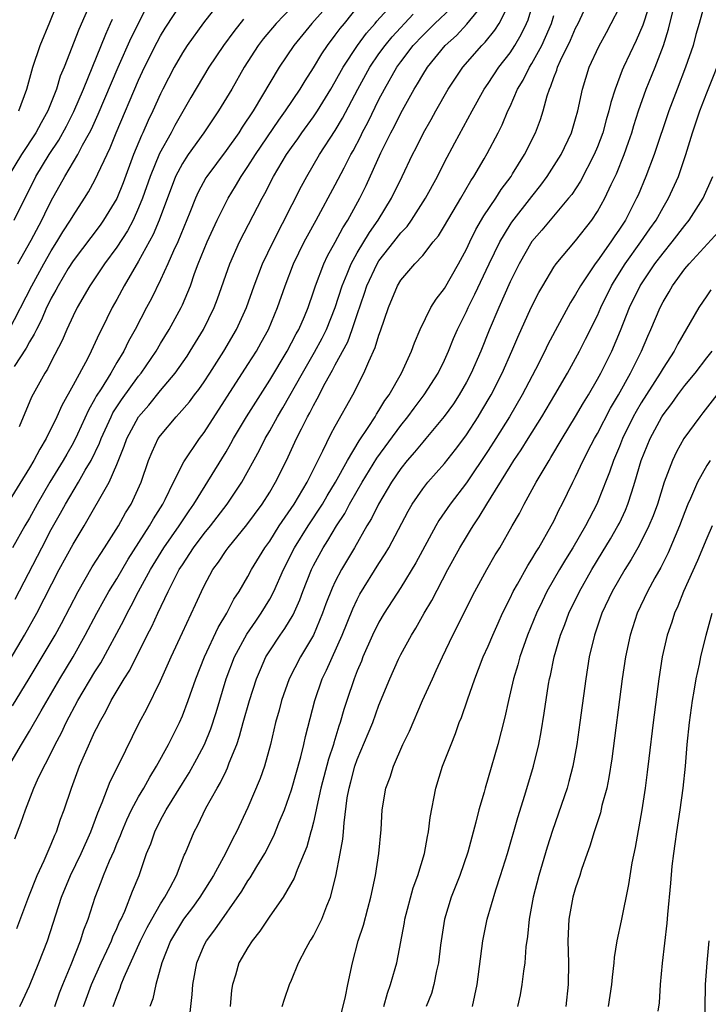
# Model space of a CAD drawing. Units: inches. Extents: x 2574000 to 2577000, y 1560000 to 1562112.
# Drawn here: x 2574182 to 2574245, y 1561013 to 1561103 of the extents above; entities that cross this region are included whole.
import ezdxf

# ---------------------------------------------------------------- set-up
doc = ezdxf.new("R2010")
doc.units = ezdxf.units.IN
doc.header["$MEASUREMENT"] = 0
doc.layers.add('LD25741560_2ft', color=253, linetype='Continuous')

msp = doc.modelspace()

# ---------------------------------------------------------------- linework, layer by layer
at = {"layer": 'LD25741560_2ft'}
for points, elevation in [([(2574189.517, 1561107), (2574187.53, 1561102.47), (2574186.173, 1561099), (2574185.828, 1561098.172), (2574185.482, 1561097), (2574184.688, 1561095), (2574184.075, 1561093.925), (2574183.593, 1561093), (2574182.271, 1561091), (2574181.054, 1561089)], 7630), ([(2574207, 1561104.476), (2574205.598, 1561103), (2574204.41, 1561101.59), (2574203.952, 1561101), (2574202.668, 1561099), (2574201.52, 1561097), (2574200.318, 1561095), (2574198.975, 1561093), (2574197.527, 1561091), (2574197.31, 1561090.69), (2574197, 1561090.194), (2574196.384, 1561089), (2574194.884, 1561085), (2574194.327, 1561083.673), (2574193, 1561081.233), (2574191.68, 1561079), (2574191, 1561077.732), (2574190.589, 1561077), (2574189.605, 1561075), (2574189.396, 1561074.604), (2574188.659, 1561073), (2574188.307, 1561072.307), (2574187, 1561069.879), (2574185.973, 1561068.027), (2574185.522, 1561067), (2574184.532, 1561065), (2574183.955, 1561064.044), (2574183.413, 1561063), (2574183, 1561062.309), (2574181, 1561059.066)], 7642), ([(2574181.115, 1561074.885), (2574183.225, 1561079), (2574184.319, 1561081), (2574185, 1561082.205), (2574185.507, 1561083), (2574186.065, 1561083.935), (2574186.767, 1561085), (2574187, 1561085.407), (2574188.051, 1561087), (2574188.411, 1561087.589), (2574189, 1561088.669), (2574190.388, 1561091.612), (2574190.955, 1561093), (2574193, 1561097.808), (2574193.541, 1561099), (2574194.688, 1561101.312), (2574195, 1561101.88), (2574195.422, 1561102.578), (2574196.999, 1561105)], 7636), ([(2574181.232, 1561044.767), (2574182.562, 1561047), (2574183.692, 1561049), (2574185.738, 1561053), (2574187, 1561055.334), (2574188.007, 1561057), (2574190.289, 1561061), (2574191, 1561062.639), (2574191.681, 1561064.318), (2574191.909, 1561065), (2574192.987, 1561067), (2574193.928, 1561068.073), (2574195, 1561069.387), (2574196.352, 1561071), (2574197.44, 1561072.56), (2574197.728, 1561073), (2574198.942, 1561075), (2574199.92, 1561077), (2574200.218, 1561077.782), (2574201.336, 1561081), (2574202.245, 1561083), (2574204.302, 1561087), (2574204.557, 1561087.443), (2574205.341, 1561089), (2574206.548, 1561091), (2574207, 1561091.655), (2574207.567, 1561092.433), (2574207.95, 1561093), (2574209, 1561094.454), (2574209.367, 1561095), (2574210.594, 1561097), (2574211, 1561097.696), (2574211.706, 1561099), (2574213.035, 1561101), (2574213.866, 1561102.133), (2574214.635, 1561103), (2574214.793, 1561103.207), (2574216.405, 1561105)], 7648), ([(2574181.656, 1561028.345), (2574182.215, 1561029.786), (2574182.627, 1561031), (2574183.418, 1561033), (2574183.753, 1561033.753), (2574184.347, 1561035), (2574184.585, 1561035.415), (2574185.361, 1561037), (2574185.936, 1561038.064), (2574186.369, 1561039), (2574187.44, 1561041), (2574189, 1561043.646), (2574189.526, 1561044.474), (2574191.631, 1561048.369), (2574191.937, 1561049), (2574192.318, 1561049.682), (2574192.991, 1561051), (2574194.07, 1561053), (2574195.312, 1561055), (2574196.705, 1561057), (2574197.609, 1561058.39), (2574198.047, 1561059), (2574201, 1561063.792), (2574201.449, 1561064.552), (2574201.685, 1561065), (2574202.868, 1561067), (2574205, 1561070.338), (2574206.582, 1561073), (2574207, 1561073.762), (2574207.418, 1561074.582), (2574207.66, 1561075), (2574208.167, 1561076.167), (2574208.512, 1561077), (2574209, 1561078.441), (2574209.174, 1561079), (2574209.937, 1561081), (2574210.28, 1561081.72), (2574211, 1561082.996), (2574211.695, 1561084.305), (2574212.148, 1561085), (2574213.256, 1561087), (2574213.832, 1561088.168), (2574215.169, 1561091.169), (2574216.081, 1561093), (2574216.404, 1561093.596), (2574217, 1561094.789), (2574218.234, 1561097), (2574218.531, 1561097.469), (2574219, 1561098.305), (2574219.433, 1561099), (2574221.057, 1561101), (2574222.085, 1561101.915), (2574223.052, 1561102.948), (2574224.716, 1561105)], 7654), ([(2574181.693, 1561050.307), (2574184.122, 1561055), (2574185, 1561056.665), (2574185.845, 1561058.155), (2574186.292, 1561059), (2574187.49, 1561061), (2574188.118, 1561062.118), (2574188.644, 1561063), (2574189.415, 1561064.585), (2574189.559, 1561065), (2574190.47, 1561067), (2574190.649, 1561067.351), (2574191.442, 1561068.558), (2574193, 1561070.706), (2574193.238, 1561071), (2574194.598, 1561073), (2574195, 1561073.69), (2574195.803, 1561075), (2574196.884, 1561077), (2574197, 1561077.255), (2574197.733, 1561079), (2574198.125, 1561080.125), (2574198.46, 1561081), (2574199.263, 1561083), (2574200.187, 1561085), (2574201.195, 1561087), (2574201.878, 1561088.121), (2574202.38, 1561089), (2574203, 1561089.904), (2574203.691, 1561091), (2574205.837, 1561094.163), (2574206.45, 1561095), (2574207.785, 1561097), (2574208.236, 1561097.764), (2574209, 1561098.955), (2574209.758, 1561100.242), (2574210.279, 1561101), (2574211, 1561101.923), (2574211.452, 1561102.548), (2574211.832, 1561103), (2574213.233, 1561104.767)], 7646), ([(2574181.85, 1561020.15), (2574182.937, 1561023.063), (2574183.722, 1561025), (2574184.359, 1561026.359), (2574185, 1561027.857), (2574185.325, 1561028.676), (2574185.485, 1561029), (2574185.86, 1561030.14), (2574186.192, 1561031), (2574186.849, 1561033), (2574187.599, 1561035), (2574188.034, 1561036.035), (2574189, 1561038.174), (2574189.282, 1561038.718), (2574189.408, 1561039), (2574190.002, 1561039.998), (2574190.495, 1561041), (2574191.682, 1561043), (2574192.195, 1561043.806), (2574193.79, 1561047), (2574194.209, 1561047.791), (2574194.742, 1561049), (2574195.698, 1561051), (2574196.396, 1561052.396), (2574196.716, 1561053), (2574197, 1561053.452), (2574198.032, 1561055), (2574199, 1561056.306), (2574199.565, 1561057), (2574201.107, 1561059), (2574202.445, 1561061), (2574204.052, 1561063.948), (2574204.578, 1561065), (2574205, 1561065.718), (2574205.709, 1561067), (2574206.197, 1561067.803), (2574208.004, 1561071), (2574209.1, 1561072.9), (2574209.798, 1561074.202), (2574210.194, 1561075), (2574210.996, 1561077), (2574211.616, 1561079), (2574212.081, 1561080.081), (2574212.44, 1561081), (2574213, 1561081.993), (2574214.125, 1561083.875), (2574214.929, 1561085), (2574216.152, 1561087), (2574217.122, 1561089), (2574218.069, 1561091), (2574218.392, 1561091.608), (2574219.082, 1561093), (2574219.784, 1561094.216), (2574220.21, 1561095), (2574221.336, 1561097), (2574221.992, 1561098.008), (2574222.665, 1561099), (2574224.409, 1561101), (2574224.711, 1561101.289), (2574225.607, 1561102.393), (2574225.992, 1561103), (2574227, 1561104.977)], 7656), ([(2574182.043, 1561095), (2574182.754, 1561097), (2574183.307, 1561099), (2574183.999, 1561101), (2574184.857, 1561103.143), (2574185.445, 1561104.555)], 7628), ([(2574182.111, 1561013), (2574182.412, 1561013.587), (2574183, 1561014.881), (2574183.877, 1561017), (2574184.647, 1561019), (2574185.941, 1561023), (2574186.763, 1561025), (2574187.724, 1561027), (2574188.62, 1561029), (2574189.263, 1561030.738), (2574189.665, 1561031.665), (2574190.389, 1561033.611), (2574191.207, 1561035.207), (2574193.044, 1561038.956), (2574193.733, 1561040.267), (2574195, 1561042.812), (2574195.974, 1561045), (2574197, 1561047.243), (2574198.208, 1561049.792), (2574198.749, 1561051), (2574199, 1561051.503), (2574199.803, 1561053), (2574200.312, 1561053.688), (2574201, 1561054.747), (2574201.179, 1561055), (2574202.913, 1561057.087), (2574204.319, 1561059), (2574205, 1561060.101), (2574205.531, 1561061), (2574206.527, 1561063), (2574207.46, 1561065), (2574207.892, 1561065.892), (2574208.456, 1561067), (2574208.657, 1561067.344), (2574209, 1561068.038), (2574209.355, 1561068.645), (2574210.086, 1561070.086), (2574210.746, 1561071.254), (2574211, 1561071.76), (2574212.135, 1561073.865), (2574212.557, 1561075), (2574213, 1561076.352), (2574213.679, 1561078.321), (2574213.885, 1561079), (2574214.826, 1561081), (2574215, 1561081.275), (2574216.361, 1561083), (2574217, 1561083.839), (2574217.569, 1561084.431), (2574217.973, 1561085), (2574219.265, 1561087), (2574220.344, 1561089), (2574221, 1561090.311), (2574221.934, 1561092.066), (2574223.53, 1561095), (2574224.638, 1561097), (2574225, 1561097.519), (2574225.967, 1561099), (2574227, 1561100.323), (2574227.438, 1561101), (2574228.016, 1561101.984), (2574228.517, 1561103), (2574228.665, 1561103.335), (2574229.151, 1561105)], 7658), ([(2574187.965, 1561013), (2574188.687, 1561015), (2574189.575, 1561017), (2574190.093, 1561018.093), (2574190.502, 1561019), (2574190.631, 1561019.369), (2574191, 1561020.138), (2574191.255, 1561020.745), (2574191.391, 1561021), (2574191.734, 1561021.733), (2574192.446, 1561023.555), (2574193.034, 1561025), (2574193.731, 1561027), (2574194.1, 1561027.9), (2574194.475, 1561029), (2574195, 1561030.047), (2574195.51, 1561031), (2574197, 1561033.43), (2574197.609, 1561034.391), (2574198.329, 1561035.671), (2574199.02, 1561037), (2574199.592, 1561038.408), (2574200.084, 1561039.916), (2574201.008, 1561043), (2574201.776, 1561045), (2574202.91, 1561047.09), (2574203.712, 1561048.288), (2574204.212, 1561049), (2574205, 1561050.297), (2574205.377, 1561051), (2574206.264, 1561053), (2574207.267, 1561055), (2574208.507, 1561057), (2574209.821, 1561059), (2574210.251, 1561059.749), (2574211.018, 1561061), (2574212.119, 1561063), (2574213.194, 1561064.806), (2574214.01, 1561066.011), (2574214.64, 1561067), (2574214.765, 1561067.235), (2574215, 1561067.584), (2574215.529, 1561068.471), (2574215.918, 1561069), (2574217.047, 1561071), (2574217.968, 1561073), (2574218.239, 1561073.761), (2574218.782, 1561075), (2574219.76, 1561077), (2574220.223, 1561077.777), (2574221, 1561078.752), (2574222.267, 1561081), (2574223, 1561082.347), (2574223.305, 1561083), (2574223.867, 1561084.133), (2574224.601, 1561085.399), (2574225.683, 1561087), (2574226.188, 1561087.812), (2574227.084, 1561089), (2574227.228, 1561089.228), (2574228.327, 1561091), (2574229.332, 1561093), (2574229.783, 1561094.217), (2574230.029, 1561095), (2574230.386, 1561096.386), (2574230.594, 1561097), (2574230.735, 1561097.265), (2574231, 1561098.047), (2574231.275, 1561098.725), (2574231.35, 1561099), (2574231.618, 1561099.618), (2574232.521, 1561101.479), (2574233, 1561102.577), (2574233.222, 1561103), (2574234.133, 1561105)], 7662), ([(2574190.679, 1561013), (2574191, 1561013.916), (2574191.316, 1561014.685), (2574191.408, 1561015), (2574191.673, 1561015.673), (2574193.181, 1561019), (2574193.781, 1561020.219), (2574194.207, 1561021), (2574195, 1561022.389), (2574195.396, 1561023), (2574195.886, 1561023.886), (2574196.455, 1561025), (2574197.159, 1561026.841), (2574197.243, 1561027), (2574197.429, 1561027.429), (2574198.068, 1561029), (2574198.405, 1561029.595), (2574199.144, 1561031.144), (2574200.188, 1561033), (2574200.497, 1561033.503), (2574201, 1561034.586), (2574201.141, 1561034.859), (2574201.294, 1561035.294), (2574201.975, 1561037), (2574202.241, 1561037.759), (2574202.568, 1561039), (2574203.135, 1561041), (2574203.781, 1561043), (2574204.138, 1561043.862), (2574204.655, 1561045), (2574205, 1561045.562), (2574205.949, 1561047), (2574206.39, 1561047.61), (2574207.141, 1561048.859), (2574207.762, 1561050.238), (2574208.037, 1561051), (2574208.813, 1561053), (2574209, 1561053.376), (2574209.878, 1561055), (2574210.328, 1561055.672), (2574211.108, 1561057), (2574211.863, 1561058.137), (2574212.31, 1561059), (2574213, 1561060.201), (2574213.468, 1561061), (2574214.805, 1561063.195), (2574217, 1561066.211), (2574217.646, 1561067), (2574218.216, 1561067.784), (2574219.141, 1561069), (2574220.419, 1561071), (2574221, 1561072.182), (2574221.372, 1561073), (2574221.834, 1561074.166), (2574222.188, 1561075), (2574223, 1561076.647), (2574223.157, 1561077), (2574223.778, 1561078.222), (2574225.073, 1561081), (2574226.05, 1561083), (2574227, 1561084.574), (2574227.172, 1561084.828), (2574229, 1561087.174), (2574229.811, 1561088.189), (2574230.404, 1561089), (2574231.665, 1561091), (2574232.617, 1561093), (2574233, 1561094.275), (2574233.2, 1561095), (2574233.617, 1561097), (2574234.244, 1561099), (2574235.111, 1561100.889), (2574235.827, 1561102.174), (2574236.266, 1561103), (2574237, 1561104.483)], 7664), ([(2574244.866, 1561105), (2574244.312, 1561103), (2574244.007, 1561101.992), (2574243.754, 1561101), (2574243.059, 1561099), (2574242.281, 1561097), (2574241.536, 1561095), (2574240.188, 1561091), (2574239.439, 1561089), (2574238.713, 1561087.287), (2574238.585, 1561087), (2574237.55, 1561085), (2574237, 1561084.159), (2574236.519, 1561083.481), (2574236.212, 1561083), (2574235, 1561081.285), (2574234.773, 1561081), (2574233.433, 1561079), (2574233, 1561078.203), (2574232.537, 1561077.463), (2574231.124, 1561074.876), (2574230.437, 1561073.563), (2574230.17, 1561073), (2574229.322, 1561071.322), (2574228.112, 1561069), (2574226.952, 1561067), (2574225.7, 1561065), (2574225, 1561063.916), (2574223, 1561060.951), (2574221.503, 1561059), (2574220.492, 1561057.508), (2574220.2, 1561057), (2574218.378, 1561053.622), (2574217, 1561051.365), (2574215.479, 1561049), (2574215, 1561048.184), (2574214.416, 1561047), (2574213.531, 1561045), (2574213.385, 1561044.616), (2574213, 1561043.719), (2574212.719, 1561043), (2574212.054, 1561041), (2574211.795, 1561040.205), (2574211.457, 1561039), (2574211.334, 1561038.666), (2574210.855, 1561037.145), (2574210.822, 1561037), (2574210.367, 1561035.633), (2574209.688, 1561033), (2574209.306, 1561031.306), (2574209.254, 1561031), (2574209, 1561029.861), (2574208.832, 1561029.167), (2574208.773, 1561029), (2574208.389, 1561027.611), (2574207.5, 1561025.5), (2574207.24, 1561024.76), (2574206.214, 1561023), (2574205, 1561021.272), (2574204.105, 1561019.895), (2574203.396, 1561019), (2574203, 1561018.395), (2574202.183, 1561017), (2574201.853, 1561015.853), (2574201.576, 1561015), (2574201.503, 1561014.497), (2574201.391, 1561013)], 7670), ([(2574181.115, 1561035), (2574182.27, 1561037), (2574182.557, 1561037.443), (2574183, 1561038.195), (2574184.074, 1561040.074), (2574185.787, 1561043), (2574187, 1561045.023), (2574188.118, 1561047), (2574189.17, 1561049), (2574189.816, 1561050.184), (2574190.282, 1561051), (2574191, 1561052.169), (2574192.044, 1561053.956), (2574194.007, 1561057), (2574194.358, 1561057.642), (2574195.199, 1561059), (2574195.415, 1561059.415), (2574196.182, 1561061), (2574197.127, 1561062.873), (2574198.575, 1561065), (2574199, 1561065.549), (2574203, 1561071.768), (2574203.772, 1561073), (2574204.212, 1561073.788), (2574204.875, 1561075), (2574205.715, 1561077), (2574206.403, 1561079), (2574207.173, 1561081), (2574208.154, 1561083), (2574208.443, 1561083.557), (2574209.248, 1561085), (2574211, 1561088.222), (2574211.803, 1561089.803), (2574212.43, 1561091), (2574212.641, 1561091.359), (2574213.324, 1561092.676), (2574213.471, 1561093), (2574213.997, 1561094.003), (2574215, 1561096.062), (2574215.496, 1561097), (2574216.642, 1561099), (2574217, 1561099.502), (2574218.138, 1561101), (2574219, 1561101.916), (2574219.556, 1561102.444), (2574220.104, 1561103), (2574221.601, 1561104.399)], 7652), ([(2574209.852, 1561104.148), (2574208.862, 1561103), (2574207.215, 1561101), (2574205.871, 1561099), (2574203.467, 1561095), (2574202.482, 1561093.518), (2574202.157, 1561093), (2574201, 1561091.375), (2574199.226, 1561089), (2574199.138, 1561088.862), (2574198.447, 1561087.553), (2574198.204, 1561087), (2574197.695, 1561085.695), (2574196.572, 1561083), (2574196.195, 1561082.195), (2574195.677, 1561081), (2574195, 1561079.531), (2574194.166, 1561077.834), (2574193.719, 1561077), (2574192.691, 1561075), (2574192.084, 1561073.916), (2574191.638, 1561073), (2574191, 1561071.956), (2574190.444, 1561071), (2574189.569, 1561069.569), (2574189.122, 1561068.878), (2574189, 1561068.637), (2574188.398, 1561067.602), (2574187.411, 1561065.411), (2574187, 1561064.569), (2574186.421, 1561063.578), (2574186.102, 1561063), (2574184.874, 1561061), (2574183.7, 1561059), (2574183, 1561057.713), (2574182.58, 1561057), (2574181.448, 1561055)], 7644), ([(2574181.463, 1561040.537), (2574182.983, 1561043.017), (2574184.175, 1561045), (2574185.345, 1561047), (2574185.933, 1561048.067), (2574187.452, 1561051), (2574188.757, 1561053.243), (2574189.523, 1561054.477), (2574189.882, 1561055), (2574191.164, 1561057), (2574191.806, 1561058.194), (2574192.305, 1561059), (2574193.222, 1561061), (2574193.912, 1561063), (2574194.222, 1561063.778), (2574194.798, 1561065), (2574195, 1561065.293), (2574196.43, 1561067), (2574196.717, 1561067.283), (2574197.641, 1561068.359), (2574198.111, 1561069), (2574198.504, 1561069.495), (2574199, 1561070.206), (2574199.523, 1561071), (2574200.803, 1561073), (2574201.962, 1561075), (2574202.858, 1561077), (2574203.563, 1561079), (2574204.347, 1561081), (2574205.313, 1561083), (2574207.894, 1561088.106), (2574208.379, 1561089), (2574209.566, 1561091), (2574211, 1561093.21), (2574211.667, 1561094.333), (2574213.059, 1561097), (2574214.157, 1561099), (2574215, 1561100.226), (2574215.554, 1561101), (2574216.201, 1561101.799), (2574218.125, 1561103.875)], 7650), ([(2574199.814, 1561104.186), (2574198.929, 1561103.071), (2574197.434, 1561101), (2574197, 1561100.319), (2574196.256, 1561099), (2574195.219, 1561097), (2574195, 1561096.565), (2574194.303, 1561095), (2574193.878, 1561094.122), (2574193.382, 1561093), (2574193.253, 1561092.747), (2574192.53, 1561091), (2574191.57, 1561088.43), (2574191, 1561086.996), (2574189.796, 1561085), (2574189.467, 1561084.533), (2574187, 1561081.267), (2574186.561, 1561080.561), (2574185.632, 1561079), (2574185.422, 1561078.578), (2574185, 1561077.849), (2574184.726, 1561077.274), (2574184.579, 1561077), (2574184.115, 1561075.885), (2574183.634, 1561075), (2574183.443, 1561074.557), (2574183, 1561073.85), (2574182.716, 1561073.284), (2574181.611, 1561071.611)], 7638), ([(2574181.95, 1561081), (2574183.169, 1561083.169), (2574184.135, 1561085), (2574184.412, 1561085.588), (2574185, 1561086.756), (2574186.241, 1561089), (2574187.424, 1561091), (2574187.87, 1561091.87), (2574188.503, 1561093), (2574188.674, 1561093.326), (2574189.302, 1561094.698), (2574191.13, 1561099), (2574192.316, 1561101.684), (2574193.644, 1561104.356)], 7634), ([(2574185.333, 1561013), (2574185.766, 1561014.234), (2574186.062, 1561015), (2574186.833, 1561016.833), (2574187.682, 1561019), (2574187.987, 1561020.013), (2574188.37, 1561021), (2574189.012, 1561023), (2574189.581, 1561024.419), (2574189.79, 1561025), (2574190.337, 1561026.337), (2574190.749, 1561027.251), (2574191, 1561027.885), (2574191.336, 1561028.664), (2574191.456, 1561029), (2574191.913, 1561030.087), (2574192.346, 1561031), (2574193, 1561032.203), (2574193.47, 1561033), (2574194.011, 1561033.989), (2574194.639, 1561035), (2574195.721, 1561037), (2574196.725, 1561039), (2574197, 1561039.621), (2574197.525, 1561041), (2574198.223, 1561043), (2574199.016, 1561045), (2574200.292, 1561047.708), (2574201.081, 1561049), (2574201.72, 1561050.28), (2574202.196, 1561051), (2574203, 1561052.374), (2574203.336, 1561053), (2574204.555, 1561055), (2574205, 1561055.615), (2574205.865, 1561057), (2574207.222, 1561059), (2574208.415, 1561061), (2574209.872, 1561063.872), (2574210.603, 1561065.397), (2574211, 1561066.141), (2574212.616, 1561069), (2574213.618, 1561071), (2574214.056, 1561072.056), (2574214.663, 1561073.337), (2574215, 1561074.483), (2574215.145, 1561074.855), (2574215.864, 1561077), (2574216.688, 1561079), (2574217, 1561079.508), (2574218.283, 1561081), (2574219, 1561081.771), (2574219.971, 1561083), (2574220.438, 1561083.562), (2574221, 1561084.482), (2574222.491, 1561087), (2574223.4, 1561088.6), (2574223.671, 1561089), (2574224.624, 1561090.624), (2574224.897, 1561091.103), (2574225.901, 1561093), (2574226.272, 1561093.728), (2574226.799, 1561095), (2574227, 1561095.415), (2574227.69, 1561097), (2574228.191, 1561097.809), (2574228.776, 1561099), (2574229, 1561099.356), (2574229.892, 1561101), (2574230.248, 1561101.752), (2574230.783, 1561103), (2574231, 1561103.729)], 7660), ([(2574239.638, 1561104.362), (2574239.143, 1561102.857), (2574238.549, 1561101.451), (2574237.381, 1561099), (2574237.266, 1561098.734), (2574236.608, 1561097), (2574236.221, 1561095.779), (2574236.044, 1561095), (2574235.801, 1561094.198), (2574235.475, 1561093), (2574235, 1561091.718), (2574234.708, 1561091), (2574233.431, 1561088.569), (2574232.642, 1561087.358), (2574232.36, 1561087), (2574229.91, 1561084.09), (2574229, 1561083.051), (2574227.821, 1561081), (2574227, 1561079.346), (2574225.959, 1561077), (2574225.079, 1561074.921), (2574224.319, 1561073), (2574223.452, 1561071), (2574223, 1561070.15), (2574222.334, 1561069), (2574221.808, 1561068.192), (2574220.968, 1561067.033), (2574219.281, 1561065), (2574219, 1561064.683), (2574218.252, 1561063.748), (2574217.593, 1561063), (2574217, 1561062.26), (2574216.15, 1561061), (2574214.944, 1561059), (2574214.315, 1561057.685), (2574213.897, 1561057), (2574212.746, 1561055), (2574211.555, 1561053), (2574211, 1561051.924), (2574210.705, 1561051.295), (2574210.147, 1561049.853), (2574209.842, 1561049), (2574208.991, 1561047.009), (2574207.801, 1561045), (2574206.774, 1561043), (2574206.07, 1561041), (2574205.857, 1561040.143), (2574205.532, 1561039), (2574205.058, 1561037), (2574204.507, 1561035), (2574204.117, 1561033.883), (2574203, 1561031.229), (2574201.96, 1561029), (2574201.621, 1561028.379), (2574200.96, 1561027), (2574199.845, 1561025), (2574198.587, 1561023), (2574197.929, 1561022.071), (2574197.106, 1561021), (2574197, 1561020.844), (2574195.92, 1561019), (2574195.121, 1561017), (2574194.558, 1561015), (2574194.291, 1561013.709), (2574194.035, 1561013)], 7666), ([(2574197.628, 1561011.628), (2574197.906, 1561014.094), (2574197.956, 1561015), (2574198.323, 1561017), (2574199, 1561018.598), (2574199.198, 1561019), (2574199.98, 1561020.02), (2574202.435, 1561023.565), (2574203, 1561024.497), (2574203.211, 1561024.789), (2574203.819, 1561025.819), (2574204.545, 1561027), (2574205.378, 1561028.622), (2574205.867, 1561029.867), (2574206.336, 1561031), (2574207, 1561032.84), (2574207.85, 1561035.85), (2574208.129, 1561037), (2574208.276, 1561037.725), (2574209.124, 1561041), (2574209.811, 1561043), (2574210.203, 1561043.797), (2574211.614, 1561047), (2574212.59, 1561049.41), (2574213, 1561050.262), (2574213.255, 1561050.745), (2574215, 1561053.56), (2574215.566, 1561054.434), (2574215.892, 1561055), (2574217.66, 1561058.34), (2574218.041, 1561059), (2574219, 1561060.402), (2574219.462, 1561061), (2574221, 1561062.731), (2574222, 1561064), (2574222.753, 1561065), (2574223, 1561065.338), (2574224.074, 1561067), (2574224.428, 1561067.572), (2574225.265, 1561069), (2574226.277, 1561071), (2574227.164, 1561073), (2574227.708, 1561074.292), (2574228.944, 1561077), (2574229.632, 1561078.368), (2574229.988, 1561079), (2574231, 1561080.682), (2574231.214, 1561081), (2574233, 1561083.1), (2574234.478, 1561085), (2574235, 1561085.791), (2574235.669, 1561087), (2574236.26, 1561088.26), (2574236.746, 1561089.254), (2574237.447, 1561091), (2574237.852, 1561092.148), (2574238.137, 1561093), (2574238.334, 1561093.667), (2574238.764, 1561095), (2574239.459, 1561097), (2574240.271, 1561099), (2574241.043, 1561101), (2574241.498, 1561102.502), (2574241.608, 1561103), (2574241.911, 1561104.089)], 7668), ([(2574181.597, 1561085), (2574183.597, 1561089), (2574184.795, 1561091), (2574185.679, 1561092.321), (2574186.388, 1561093.613), (2574187.061, 1561094.939), (2574187.941, 1561097), (2574189.98, 1561102.02), (2574190.437, 1561103), (2574190.599, 1561103.401)], 7632), ([(2574202.599, 1561103.401), (2574201.713, 1561102.287), (2574200.757, 1561101), (2574199.437, 1561099), (2574197.78, 1561096.22), (2574196.322, 1561093.678), (2574195.968, 1561093), (2574194.902, 1561091.098), (2574194.051, 1561089), (2574193.36, 1561087), (2574193, 1561086.118), (2574192.484, 1561085), (2574191.972, 1561084.028), (2574191, 1561082.524), (2574189.865, 1561081), (2574188.529, 1561079), (2574187.381, 1561077), (2574187, 1561076.224), (2574186.44, 1561075), (2574186.008, 1561073.992), (2574185, 1561072.06), (2574184.647, 1561071.353), (2574184.407, 1561071), (2574183.204, 1561068.796), (2574182.073, 1561066.073)], 7640), ([(2574206.128, 1561013), (2574206.337, 1561013.663), (2574206.816, 1561015), (2574207, 1561015.417), (2574207.634, 1561017), (2574208.345, 1561018.345), (2574208.714, 1561019), (2574208.832, 1561019.168), (2574209, 1561019.459), (2574209.753, 1561021), (2574210.215, 1561022.215), (2574210.55, 1561023), (2574211.057, 1561024.943), (2574211.457, 1561027), (2574211.694, 1561028.306), (2574211.757, 1561029), (2574211.804, 1561029.804), (2574212.099, 1561032.099), (2574212.255, 1561033), (2574212.419, 1561033.581), (2574212.781, 1561035), (2574213, 1561035.616), (2574214.015, 1561037.985), (2574214.425, 1561039), (2574215, 1561040.578), (2574215.997, 1561043), (2574216.8, 1561044.8), (2574217, 1561045.216), (2574217.968, 1561047), (2574218.367, 1561047.633), (2574219.141, 1561049), (2574219.833, 1561050.167), (2574221.315, 1561053), (2574222.397, 1561055), (2574223, 1561056.017), (2574223.385, 1561056.615), (2574223.606, 1561057), (2574224.179, 1561057.821), (2574224.868, 1561059), (2574227, 1561062.453), (2574227.347, 1561063), (2574228.022, 1561063.978), (2574228.648, 1561065), (2574229.909, 1561067), (2574231.091, 1561069), (2574232.251, 1561071), (2574233.348, 1561073), (2574233.912, 1561074.088), (2574235, 1561076.26), (2574235.321, 1561077), (2574236.288, 1561079), (2574236.55, 1561079.449), (2574237.533, 1561081), (2574238.98, 1561083), (2574239.799, 1561084.201), (2574240.368, 1561085), (2574241, 1561086.148), (2574241.509, 1561087), (2574242.402, 1561089), (2574243.084, 1561091), (2574243.699, 1561093), (2574244.372, 1561095), (2574245, 1561096.648), (2574246.554, 1561100.554)], 7672), ([(2574211.183, 1561010.817), (2574211.922, 1561013.921), (2574212.14, 1561015), (2574212.58, 1561017), (2574213.106, 1561019), (2574213.57, 1561020.43), (2574213.963, 1561021.963), (2574214.254, 1561023), (2574214.678, 1561025), (2574214.993, 1561027), (2574215.201, 1561029.201), (2574215.304, 1561031), (2574215.637, 1561033), (2574216.007, 1561033.993), (2574216.322, 1561035), (2574217.194, 1561037), (2574217.789, 1561038.211), (2574218.997, 1561041), (2574219.887, 1561043), (2574220.247, 1561043.753), (2574220.804, 1561045), (2574221.76, 1561047), (2574222.189, 1561047.811), (2574222.764, 1561049), (2574223.786, 1561051), (2574224.872, 1561053), (2574225.647, 1561054.352), (2574226.055, 1561055), (2574227.205, 1561057), (2574227.849, 1561058.151), (2574228.282, 1561059), (2574229.38, 1561061), (2574230.564, 1561063), (2574230.739, 1561063.261), (2574231.77, 1561065), (2574233, 1561067.006), (2574233.72, 1561068.28), (2574234.164, 1561069), (2574235, 1561070.432), (2574235.309, 1561071), (2574236.299, 1561073), (2574237.101, 1561074.899), (2574237.934, 1561077), (2574238.893, 1561079), (2574240.248, 1561081), (2574241, 1561081.99), (2574241.836, 1561083), (2574243, 1561084.524), (2574243.401, 1561085), (2574244.67, 1561087), (2574245.546, 1561089)], 7674), ([(2574215.446, 1561013), (2574215.777, 1561014.223), (2574216.055, 1561015), (2574216.489, 1561016.489), (2574216.621, 1561017), (2574217.322, 1561020.677), (2574217.369, 1561021), (2574218.126, 1561023.874), (2574218.55, 1561025), (2574219.152, 1561027), (2574219.428, 1561028.572), (2574219.534, 1561029), (2574219.69, 1561030.31), (2574220.217, 1561033), (2574220.827, 1561035), (2574221.592, 1561037), (2574222.004, 1561037.996), (2574222.349, 1561039), (2574222.539, 1561039.461), (2574223.09, 1561041.09), (2574223.761, 1561043), (2574224.12, 1561043.88), (2574224.55, 1561045), (2574225, 1561045.996), (2574225.415, 1561047), (2574225.898, 1561048.102), (2574226.305, 1561049), (2574227, 1561050.392), (2574227.285, 1561051), (2574227.675, 1561051.675), (2574228.62, 1561053.38), (2574229, 1561053.958), (2574229.378, 1561054.622), (2574229.622, 1561055), (2574230.766, 1561057), (2574231, 1561057.448), (2574231.504, 1561058.496), (2574231.775, 1561059), (2574232.736, 1561061), (2574233, 1561061.51), (2574233.69, 1561063), (2574234.421, 1561064.421), (2574234.725, 1561065), (2574235, 1561065.478), (2574236.204, 1561067.796), (2574236.914, 1561069), (2574238.03, 1561071), (2574239.025, 1561073), (2574239.61, 1561074.39), (2574239.89, 1561075), (2574240.729, 1561077), (2574241, 1561077.521), (2574241.561, 1561078.44), (2574241.874, 1561079), (2574243, 1561080.542), (2574243.382, 1561081), (2574246.069, 1561083.931)], 7676), ([(2574245.389, 1561078.611), (2574245, 1561078.072), (2574244.284, 1561077), (2574242.34, 1561073.66), (2574242.01, 1561073), (2574241, 1561071.459), (2574240.741, 1561071), (2574239, 1561068.272), (2574238.53, 1561067.47), (2574238.276, 1561067), (2574237.288, 1561065), (2574237, 1561064.276), (2574236.454, 1561063), (2574236.091, 1561061.909), (2574235.725, 1561061), (2574235.534, 1561060.466), (2574234.938, 1561059), (2574233.915, 1561057), (2574232.744, 1561055), (2574232.072, 1561053.928), (2574231.522, 1561053), (2574230.375, 1561051), (2574229.923, 1561050.077), (2574229.419, 1561049), (2574228.608, 1561047), (2574227.882, 1561045), (2574227.704, 1561044.296), (2574227.299, 1561043), (2574226.847, 1561041), (2574226.525, 1561039.475), (2574226.17, 1561038.17), (2574225.878, 1561037), (2574225, 1561033.938), (2574224.71, 1561033), (2574224.613, 1561032.613), (2574224.146, 1561031), (2574223.878, 1561029.877), (2574223.117, 1561027.117), (2574222.401, 1561025), (2574221.617, 1561023), (2574220.983, 1561021), (2574220.627, 1561018.627), (2574220.453, 1561017), (2574220.263, 1561016.263), (2574220.027, 1561015), (2574219.799, 1561014.201), (2574219.313, 1561013)], 7678), ([(2574223.565, 1561013), (2574223.99, 1561015), (2574224.496, 1561019), (2574224.912, 1561021), (2574225.693, 1561023.693), (2574226.122, 1561025), (2574226.75, 1561027), (2574227.709, 1561030.291), (2574228.361, 1561032.361), (2574229.145, 1561035), (2574229.618, 1561037), (2574229.846, 1561038.154), (2574230.13, 1561039.87), (2574230.518, 1561042.518), (2574230.602, 1561043), (2574230.685, 1561043.315), (2574231.027, 1561045), (2574231.619, 1561047), (2574232.012, 1561047.988), (2574232.377, 1561049), (2574233.34, 1561051), (2574234.479, 1561053), (2574235.442, 1561054.558), (2574236.191, 1561055.809), (2574236.874, 1561057), (2574237, 1561057.264), (2574237.55, 1561058.45), (2574237.774, 1561059), (2574238.129, 1561060.129), (2574238.424, 1561061), (2574239.009, 1561063), (2574239.826, 1561065), (2574240.901, 1561067), (2574241, 1561067.159), (2574241.8, 1561068.2), (2574242.364, 1561069), (2574243, 1561069.855), (2574243.945, 1561071), (2574245, 1561072.385), (2574245.5, 1561073)], 7680), ([(2574245.932, 1561069), (2574244.657, 1561067.343), (2574244.369, 1561067), (2574242.907, 1561065), (2574242.224, 1561063.776), (2574241.854, 1561063), (2574241.106, 1561061), (2574240.483, 1561059), (2574240.087, 1561057.913), (2574239.706, 1561057), (2574239, 1561055.584), (2574238.689, 1561055), (2574238.081, 1561053.919), (2574237.489, 1561053), (2574236.338, 1561051), (2574235.405, 1561049), (2574234.719, 1561047), (2574234.253, 1561045), (2574233.922, 1561043), (2574233.396, 1561039), (2574233.115, 1561037), (2574232.749, 1561035), (2574232.389, 1561033.611), (2574232.211, 1561033), (2574230.879, 1561029.121), (2574230.408, 1561027.592), (2574229.637, 1561025), (2574229.106, 1561023), (2574228.742, 1561021), (2574228.597, 1561019.403), (2574228.45, 1561018.45), (2574228.341, 1561017), (2574228.217, 1561016.218), (2574228.079, 1561015), (2574227.931, 1561014.069), (2574227.68, 1561013)], 7682), ([(2574245.301, 1561063), (2574245, 1561062.53), (2574244.14, 1561061), (2574243.513, 1561059.513), (2574243.275, 1561059), (2574243, 1561058.305), (2574242.517, 1561057), (2574241.468, 1561054.532), (2574240.798, 1561053.202), (2574240.254, 1561052.254), (2574239.574, 1561051), (2574238.627, 1561049), (2574237.976, 1561047), (2574237.562, 1561045), (2574237.265, 1561043), (2574236.322, 1561035.678), (2574236.048, 1561033.952), (2574235.844, 1561033), (2574235.411, 1561031.412), (2574235.262, 1561030.738), (2574234.69, 1561029), (2574234.309, 1561027.691), (2574234.052, 1561027), (2574233.548, 1561025.548), (2574233.385, 1561025), (2574233, 1561023.873), (2574232.746, 1561023), (2574232.371, 1561021), (2574232.291, 1561019), (2574232.34, 1561017), (2574232.306, 1561015), (2574232.108, 1561013)], 7684), ([(2574245.489, 1561057), (2574245, 1561055.891), (2574244.161, 1561053.839), (2574242.881, 1561051), (2574242.345, 1561049.655), (2574242.045, 1561049), (2574241.799, 1561048.201), (2574241.382, 1561047), (2574240.928, 1561045), (2574240.617, 1561043), (2574240.099, 1561039), (2574239.693, 1561035.693), (2574239.557, 1561034.443), (2574239.366, 1561033), (2574239.061, 1561031), (2574238.438, 1561027.562), (2574238.149, 1561026.149), (2574237.843, 1561024.157), (2574237.162, 1561020.838), (2574236.765, 1561019), (2574236.53, 1561017.469), (2574236.503, 1561017), (2574236.333, 1561015.667), (2574236.292, 1561015), (2574235.987, 1561013)], 7686), ([(2574240.565, 1561012.565), (2574240.663, 1561013.337), (2574240.782, 1561015), (2574240.965, 1561016.966), (2574241.375, 1561020.625), (2574241.428, 1561021.428), (2574241.711, 1561024.289), (2574241.849, 1561025.849), (2574241.986, 1561027), (2574242.119, 1561027.881), (2574242.261, 1561029), (2574242.57, 1561031), (2574242.846, 1561033), (2574243.042, 1561035), (2574243.215, 1561037), (2574243.425, 1561039), (2574243.695, 1561041), (2574243.862, 1561041.862), (2574244.045, 1561043), (2574244.345, 1561044.345), (2574244.473, 1561045), (2574244.938, 1561047), (2574245.498, 1561049)], 7688), ([(2574245.181, 1560987.181), (2574244.832, 1560988.833), (2574244.45, 1560990.45), (2574244.171, 1560992.17), (2574244.11, 1560993), (2574244.116, 1560993.884), (2574244.096, 1560995), (2574244.212, 1560996.212), (2574244.256, 1560997), (2574244.406, 1560998.406), (2574244.433, 1560999), (2574244.436, 1560999.564), (2574244.5, 1561001), (2574244.543, 1561003), (2574244.766, 1561007), (2574244.831, 1561009), (2574244.864, 1561011), (2574244.851, 1561012.851), (2574244.879, 1561015), (2574245.032, 1561017), (2574245.225, 1561019)], 7690)]:
    msp.add_lwpolyline(points, dxfattribs=dict(at, elevation=elevation))

doc.saveas('drawing.dxf')
